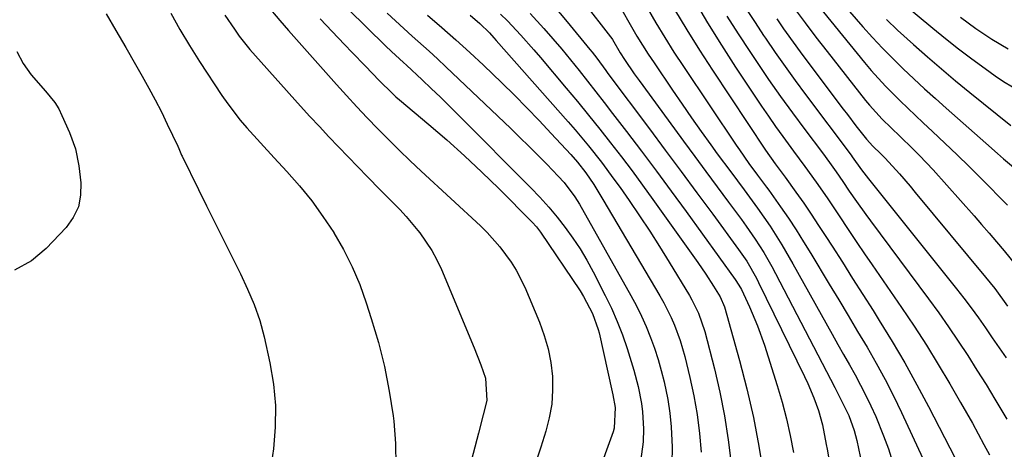
# Model space of a CAD drawing. Units: inches. Extents: x 1851947 to 1857277, y 447668 to 452972.
# Drawn here: x 1854506 to 1854721, y 448947 to 449041 of the extents above; entities that cross this region are included whole.
import ezdxf

# ---------------------------------------------------------------- set-up
doc = ezdxf.new("R2010")
doc.units = ezdxf.units.IN
doc.header["$MEASUREMENT"] = 0
doc.layers.add('7', color=7, linetype='Continuous')
doc.layers.add('8', color=7, linetype='Continuous')

msp = doc.modelspace()

# ---------------------------------------------------------------- linework, layer by layer
at = {"layer": '7', "color": 18}
for points in [[(1854684.47, 449046.19, 1948), (1854690.33, 449039.4, 1948), (1854692.46, 449037.02, 1948), (1854694.63, 449034.67, 1948), (1854696.87, 449032.4, 1948), (1854699.16, 449030.16, 1948), (1854701.5, 449027.98, 1948), (1854703.85, 449025.81, 1948), (1854706.22, 449023.66, 1948), (1854708.61, 449021.53, 1948), (1854717.3, 449013.84, 1948), (1854719.88, 449011.59, 1948), (1854721.17, 449010.47, 1948), (1854723.78, 449008.27, 1948)], [(1854559.69, 449044.14, 1986), (1854562.54, 449040.8, 1986), (1854563.51, 449039.7, 1986), (1854564.48, 449038.6, 1986), (1854574.98, 449026.77, 1986), (1854577.2, 449024.3, 1986), (1854579.44, 449021.86, 1986), (1854581.72, 449019.44, 1986), (1854584.01, 449017.04, 1986), (1854586.34, 449014.67, 1986), (1854588.7, 449012.33, 1986), (1854591.09, 449010.03, 1986), (1854593.51, 449007.76, 1986), (1854606.52, 448995.73, 1986), (1854608.02, 448994.27, 1986), (1854610.8, 448991.17, 1986), (1854613.28, 448987.82, 1986), (1854614.38, 448986.05, 1986), (1854616.22, 448982.32, 1986), (1854619.47, 448974.6, 1986), (1854620.52, 448971.72, 1986), (1854621.37, 448968.79, 1986), (1854621.94, 448965.79, 1986), (1854622.31, 448962.75, 1986), (1854622.35, 448959.69, 1986), (1854622.16, 448956.66, 1986), (1854621.62, 448953.68, 1986), (1854620.85, 448950.72, 1986), (1854619.73, 448947.26, 1986), (1854618.23, 448942.59, 1986)], [(1854577.53, 449043.28, 1982), (1854585.74, 449035.2, 1982), (1854587.02, 449033.97, 1982), (1854589.64, 449031.58, 1982), (1854590.29, 449030.98, 1982), (1854593.72, 449027.79, 1982), (1854595.75, 449025.88, 1982), (1854597.76, 449023.95, 1982), (1854599.75, 449022, 1982), (1854601.72, 449020.04, 1982), (1854617.58, 449004.1, 1982), (1854619.56, 449002.02, 1982), (1854621.49, 448999.88, 1982), (1854623.34, 448997.68, 1982), (1854625.12, 448995.42, 1982), (1854626.79, 448993.08, 1982), (1854628.38, 448990.68, 1982), (1854629.85, 448988.21, 1982), (1854631.22, 448985.69, 1982), (1854633.88, 448980.51, 1982), (1854635.24, 448977.67, 1982), (1854636.51, 448974.78, 1982), (1854637.64, 448971.84, 1982), (1854638.67, 448968.87, 1982), (1854640.15, 448964.12, 1982), (1854641.1, 448960.5, 1982), (1854641.82, 448956.83, 1982), (1854642.07, 448954.98, 1982), (1854642.25, 448951.25, 1982), (1854642.16, 448948.41, 1982), (1854641.58, 448944.09, 1982)], [(1854629.09, 449044.75, 1968), (1854635.05, 449037.2, 1968), (1854635.11, 449037.12, 1968), (1854635.45, 449036.57, 1968), (1854637.14, 449033.68, 1968), (1854638.11, 449032.2, 1968), (1854640.24, 449029.1, 1968), (1854641.3, 449027.59, 1968), (1854643.47, 449024.59, 1968), (1854651.02, 449014.31, 1968), (1854653.48, 449010.97, 1968), (1854655.94, 449007.64, 1968), (1854658.41, 449004.3, 1968), (1854660.88, 449000.97, 1968), (1854663.75, 448997.12, 1968), (1854664.78, 448995.71, 1968), (1854666.76, 448992.83, 1968), (1854668.63, 448989.89, 1968), (1854670.37, 448986.86, 1968), (1854671.19, 448985.33, 1968), (1854684.16, 448960.28, 1968), (1854685.98, 448956.83, 1968), (1854687.23, 448954.2, 1968), (1854688.44, 448950.88, 1968), (1854688.73, 448949.79, 1968), (1854688.99, 448948.7, 1968), (1854690.44, 448941.71, 1968)], [(1854637.21, 449043.63, 1966), (1854639.65, 449039.37, 1966), (1854640.82, 449037.36, 1966), (1854643.29, 449033.4, 1966), (1854644.57, 449031.46, 1966), (1854648.63, 449025.47, 1966), (1854650.7, 449022.45, 1966), (1854652.78, 449019.44, 1966), (1854654.9, 449016.45, 1966), (1854657.04, 449013.48, 1966), (1854658.44, 449011.56, 1966), (1854661.37, 449007.57, 1966), (1854664.34, 449003.62, 1966), (1854667.27, 448999.63, 1966), (1854670, 448995.66, 1966), (1854672.58, 448991.59, 1966), (1854675.01, 448987.43, 1966), (1854683.63, 448971.99, 1966), (1854684.87, 448969.77, 1966), (1854686.12, 448967.54, 1966), (1854687.38, 448965.31, 1966), (1854688.63, 448963.09, 1966), (1854689.85, 448960.85, 1966), (1854691.02, 448958.58, 1966), (1854692.11, 448956.28, 1966), (1854693.15, 448953.95, 1966), (1854694.89, 448949.69, 1966), (1854695.92, 448946.88, 1966), (1854696.81, 448944.02, 1966)], [(1854643.06, 449043.54, 1964), (1854644.97, 449040.28, 1964), (1854646.92, 449037.05, 1964), (1854648.94, 449033.86, 1964), (1854651.01, 449030.7, 1964), (1854662.6, 449013.42, 1964), (1854663.28, 449012.42, 1964), (1854665.36, 449009.45, 1964), (1854667.28, 449006.85, 1964), (1854669.25, 449004.24, 1964), (1854669.72, 449003.58, 1964), (1854672.29, 448999.91, 1964), (1854674.02, 448997.4, 1964), (1854675.71, 448994.85, 1964), (1854677.34, 448992.28, 1964), (1854678.94, 448989.68, 1964), (1854682.96, 448983, 1964), (1854685.04, 448979.53, 1964), (1854687.11, 448976.06, 1964), (1854689.19, 448972.59, 1964), (1854691.26, 448969.12, 1964), (1854693.27, 448965.62, 1964), (1854695.21, 448962.08, 1964), (1854697.04, 448958.48, 1964), (1854698.8, 448954.85, 1964), (1854703.48, 448944.76, 1964)], [(1854649.05, 449043.18, 1962), (1854651.73, 449038.7, 1962), (1854654.5, 449034.29, 1962), (1854657.35, 449029.91, 1962), (1854669.02, 449012.34, 1962), (1854671.15, 449009.36, 1962), (1854673.33, 449006.43, 1962), (1854675.68, 449003.14, 1962), (1854677.37, 449000.73, 1962), (1854679.03, 448998.31, 1962), (1854680.65, 448995.86, 1962), (1854682.25, 448993.4, 1962), (1854683.59, 448991.29, 1962), (1854685.84, 448987.76, 1962), (1854688.08, 448984.23, 1962), (1854690.32, 448980.7, 1962), (1854692.56, 448977.16, 1962), (1854693.92, 448975.02, 1962), (1854696.78, 448970.38, 1962), (1854699.54, 448965.69, 1962), (1854702.19, 448960.92, 1962), (1854704.74, 448956.11, 1962), (1854710.54, 448944.83, 1962)], [(1854664.86, 449043.17, 1956), (1854666.7, 449040.33, 1956), (1854668.57, 449037.51, 1956), (1854669, 449036.86, 1956), (1854671.13, 449033.75, 1956), (1854673.29, 449030.66, 1956), (1854675.5, 449027.6, 1956), (1854677.74, 449024.57, 1956), (1854687.75, 449011.28, 1956), (1854688.02, 449010.91, 1956), (1854690.05, 449008.02, 1956), (1854691.54, 449006.03, 1956), (1854710.85, 448981.95, 1956), (1854712.49, 448979.86, 1956), (1854714.1, 448977.74, 1956), (1854715.67, 448975.58, 1956), (1854717.2, 448973.41, 1956), (1854718.71, 448971.21, 1956), (1854720.23, 448969.03, 1956), (1854721.77, 448966.85, 1956)], [(1854675.29, 449043.5, 1952), (1854677.66, 449040.28, 1952), (1854680.06, 449037.1, 1952), (1854682.51, 449033.94, 1952), (1854690.94, 449023.25, 1952), (1854691.81, 449022.19, 1952), (1854694.57, 449019.15, 1952), (1854696.52, 449017.22, 1952), (1854698.51, 449015.32, 1952), (1854701.24, 449012.72, 1952), (1854702.77, 449011.19, 1952), (1854705.74, 449008.01, 1952), (1854714.7, 448997.95, 1952), (1854716.37, 448996.06, 1952), (1854718.03, 448994.15, 1952), (1854719.66, 448992.22, 1952), (1854721.27, 448990.27, 1952), (1854723.81, 448987.18, 1952)], [(1854699.27, 449044.41, 1944), (1854705.66, 449039.12, 1944), (1854708.48, 449036.83, 1944), (1854711.32, 449034.58, 1944), (1854714.22, 449032.38, 1944), (1854717.14, 449030.22, 1944), (1854719.3, 449028.65, 1944), (1854721.19, 449027.36, 1944), (1854725.12, 449025.02, 1944)], [(1854524.51, 449042.24, 1992), (1854526.64, 449038.54, 1992), (1854528.78, 449034.84, 1992), (1854530.91, 449031.14, 1992), (1854532.4, 449028.54, 1992), (1854533.84, 449025.96, 1992), (1854535.25, 449023.35, 1992), (1854536.59, 449020.71, 1992), (1854537.9, 449018.04, 1992), (1854540.19, 449013.24, 1992), (1854540.45, 449012.69, 1992), (1854541.03, 449011.27, 1992), (1854541.17, 449010.99, 1992), (1854544.72, 449003.74, 1992), (1854546.51, 449000.1, 1992), (1854548.31, 448996.45, 1992), (1854550.12, 448992.82, 1992), (1854551.94, 448989.18, 1992), (1854553.93, 448985.23, 1992), (1854555.51, 448981.89, 1992), (1854556.94, 448978.47, 1992), (1854558.15, 448974.98, 1992), (1854559.1, 448971.41, 1992), (1854560.39, 448965.69, 1992), (1854561.19, 448961.02, 1992), (1854561.63, 448956.33, 1992), (1854561.56, 448951.62, 1992), (1854561.15, 448946.9, 1992), (1854560.51, 448942.46, 1992)], [(1854550.53, 449041.94, 1988), (1854552.6, 449038.84, 1988), (1854553.68, 449037.33, 1988), (1854555.99, 449034.41, 1988), (1854557.2, 449033.01, 1988), (1854567.12, 449022, 1988), (1854569.17, 449019.74, 1988), (1854571.24, 449017.5, 1988), (1854573.33, 449015.28, 1988), (1854575.43, 449013.07, 1988), (1854581.74, 449006.52, 1988), (1854584.57, 449003.62, 1988), (1854585.99, 449002.19, 1988), (1854588.84, 448999.31, 1988), (1854590.22, 448997.82, 1988), (1854592.83, 448994.73, 1988), (1854593.23, 448994.22, 1988), (1854595.88, 448990.38, 1988), (1854596.98, 448988.32, 1988), (1854597.97, 448986.2, 1988), (1854605.15, 448969, 1988), (1854606.61, 448965.31, 1988), (1854607.64, 448962.35, 1988), (1854607.94, 448957.49, 1988), (1854607.14, 448954.3, 1988), (1854606.1, 448950.31, 1988), (1854597.47, 448917.45, 1988)], [(1854571.4, 449041.16, 1984), (1854575.35, 449036.99, 1984), (1854576.84, 449035.42, 1984), (1854578.33, 449033.85, 1984), (1854581.32, 449030.72, 1984), (1854584.32, 449027.6, 1984), (1854587.23, 449024.73, 1984), (1854587.99, 449024.05, 1984), (1854588.76, 449023.38, 1984), (1854595.21, 449017.99, 1984), (1854599.17, 449014.59, 1984), (1854603.06, 449011.12, 1984), (1854606.86, 449007.54, 1984), (1854610.59, 449003.9, 1984), (1854617.87, 448996.59, 1984), (1854618.82, 448995.54, 1984), (1854619.67, 448994.4, 1984), (1854628.35, 448981.5, 1984), (1854629.11, 448980.29, 1984), (1854631.07, 448976.5, 1984), (1854632.35, 448973.06, 1984), (1854632.55, 448972.26, 1984), (1854635.4, 448959.38, 1984), (1854635.54, 448958.7, 1984), (1854636.05, 448955.96, 1984), (1854635.83, 448951.36, 1984), (1854635.6, 448950.61, 1984), (1854632.07, 448940.75, 1984)], [(1854594.94, 449041.93, 1978), (1854598.06, 449039.26, 1978), (1854601.15, 449036.55, 1978), (1854604.18, 449033.78, 1978), (1854607.17, 449030.97, 1978), (1854611.19, 449027.11, 1978), (1854613.97, 449024.4, 1978), (1854616.71, 449021.64, 1978), (1854619.4, 449018.84, 1978), (1854622.06, 449016, 1978), (1854626.31, 449011.37, 1978), (1854627.78, 449009.69, 1978), (1854629.59, 449007.34, 1978), (1854631.34, 449004.8, 1978), (1854632.71, 449002.65, 1978), (1854633.37, 449001.55, 1978), (1854645.83, 448980.43, 1978), (1854646.71, 448978.86, 1978), (1854648.33, 448975.63, 1978), (1854649.06, 448973.97, 1978), (1854650.31, 448970.59, 1978), (1854650.83, 448968.86, 1978), (1854651.3, 448967.11, 1978), (1854652.41, 448962.53, 1978), (1854653.29, 448958.47, 1978), (1854654.02, 448954.38, 1978), (1854654.53, 448950.26, 1978), (1854654.89, 448946.12, 1978)], [(1854604.24, 449041.93, 1976), (1854606.41, 449040.08, 1976), (1854608.5, 449038.03, 1976), (1854609.49, 449036.96, 1976), (1854609.98, 449036.41, 1976), (1854625.75, 449018.52, 1976), (1854627.25, 449016.79, 1976), (1854630.2, 449013.27, 1976), (1854633.05, 449009.68, 1976), (1854635.79, 449006, 1976), (1854637.13, 449004.13, 1976), (1854639.12, 449001.29, 1976), (1854641.4, 448997.96, 1976), (1854643.64, 448994.61, 1976), (1854645.8, 448991.21, 1976), (1854647.92, 448987.78, 1976), (1854652.35, 448980.45, 1976), (1854652.88, 448979.52, 1976), (1854654.31, 448976.63, 1976), (1854655.7, 448972.58, 1976), (1854657.8, 448964.41, 1976), (1854659, 448959.26, 1976), (1854660.04, 448954.09, 1976), (1854660.85, 448948.87, 1976), (1854661.49, 448943.62, 1976)], [(1854610.91, 449042.18, 1974), (1854612.44, 449040.66, 1974), (1854615.4, 449037.54, 1974), (1854618.26, 449034.33, 1974), (1854619.66, 449032.69, 1974), (1854625.32, 449025.96, 1974), (1854627.79, 449022.98, 1974), (1854630.24, 449019.99, 1974), (1854632.66, 449016.97, 1974), (1854635.06, 449013.93, 1974), (1854637.42, 449010.86, 1974), (1854639.75, 449007.78, 1974), (1854642.04, 449004.66, 1974), (1854644.31, 449001.53, 1974), (1854654.16, 448987.73, 1974), (1854655.93, 448985.17, 1974), (1854657.61, 448982.55, 1974), (1854659.06, 448980.19, 1974), (1854660, 448977.97, 1974), (1854663.3, 448966.25, 1974), (1854664.91, 448960.03, 1974), (1854666.35, 448953.77, 1974), (1854667.53, 448947.46, 1974), (1854668.54, 448941.12, 1974)], [(1854617.41, 449042.33, 1972), (1854620.45, 449038.99, 1972), (1854622.42, 449036.74, 1972), (1854624.36, 449034.47, 1972), (1854626.27, 449032.17, 1972), (1854628.15, 449029.84, 1972), (1854630, 449027.49, 1972), (1854631.84, 449025.14, 1972), (1854633.67, 449022.77, 1972), (1854635.49, 449020.4, 1972), (1854638.51, 449016.46, 1972), (1854641.81, 449012.1, 1972), (1854645.1, 449007.72, 1972), (1854648.35, 449003.32, 1972), (1854651.58, 448998.9, 1972), (1854662.37, 448983.99, 1972), (1854663.19, 448982.77, 1972), (1854663.72, 448981.81, 1972), (1854665.48, 448978.03, 1972), (1854667.26, 448973.85, 1972), (1854668.77, 448969.58, 1972), (1854671.59, 448960.75, 1972), (1854672.66, 448957.13, 1972), (1854673.63, 448953.47, 1972), (1854674.43, 448949.78, 1972), (1854675.13, 448946.06, 1972)], [(1854660.56, 449041.71, 1958), (1854663.03, 449037.83, 1958), (1854665.55, 449033.98, 1958), (1854667.16, 449031.56, 1958), (1854669.69, 449027.83, 1958), (1854672.26, 449024.14, 1958), (1854674.9, 449020.49, 1958), (1854677.59, 449016.87, 1958), (1854681.48, 449011.72, 1958), (1854683, 449009.66, 1958), (1854684.47, 449007.58, 1958), (1854685.92, 449005.47, 1958), (1854687.36, 449003.37, 1958), (1854688.91, 449001.12, 1958), (1854690.96, 448998.25, 1958), (1854692.01, 448996.83, 1958), (1854704.73, 448979.74, 1958), (1854706.95, 448976.69, 1958), (1854709.13, 448973.61, 1958), (1854711.24, 448970.49, 1958), (1854713.31, 448967.33, 1958), (1854715.33, 448964.14, 1958), (1854717.33, 448960.94, 1958), (1854719.29, 448957.72, 1958), (1854721.23, 448954.48, 1958), (1854721.88, 448953.38, 1958)], [(1854671.5, 449041.13, 1954), (1854672.98, 449038.96, 1954), (1854675.62, 449035.24, 1954), (1854676.97, 449033.41, 1954), (1854686.02, 449021.35, 1954), (1854686.94, 449020.13, 1954), (1854688.81, 449017.71, 1954), (1854691.15, 449014.76, 1954), (1854692.55, 449013.21, 1954), (1854694.3, 449011.55, 1954), (1854695.22, 449010.6, 1954), (1854698.35, 449007.13, 1954), (1854700.68, 449004.44, 1954), (1854701.82, 449003.07, 1954), (1854717.25, 448984.5, 1954), (1854719.24, 448982.01, 1954), (1854722.05, 448978.13, 1954)], [(1854695.5, 449041, 1946), (1854697.95, 449038.67, 1946), (1854701.45, 449035.49, 1946), (1854704.49, 449032.81, 1946), (1854707.56, 449030.17, 1946), (1854710.67, 449027.56, 1946), (1854713.81, 449024.99, 1946), (1854722.76, 449017.74, 1946)], [(1854711.72, 449041.48, 1942), (1854715.1, 449039.01, 1942), (1854718.58, 449036.67, 1942), (1854722.19, 449034.57, 1942)], [(1854504.89, 449033.99, 1994), (1854506.29, 449031.32, 1994), (1854508.04, 449028.85, 1994), (1854511.21, 449025.27, 1994), (1854513.26, 449022.78, 1994), (1854514.09, 449021.4, 1994), (1854514.81, 449019.96, 1994), (1854516.44, 449016.21, 1994), (1854517.75, 449012.61, 1994), (1854518.52, 449008.87, 1994), (1854518.96, 449005.15, 1994), (1854518.91, 449002.46, 1994), (1854518.42, 448999.92, 1994), (1854517.29, 448997.59, 1994), (1854515.72, 448995.4, 1994), (1854511.37, 448990.81, 1994), (1854508.14, 448988.05, 1994), (1854504.41, 448986.01, 1994)]]:
    msp.add_polyline3d(points, dxfattribs=at)
at = {"layer": '8', "color": 18}
for points in [[(1854678.53, 449046.63, 1950), (1854690.7, 449031.56, 1950), (1854692.17, 449029.8, 1950), (1854695.27, 449026.38, 1950), (1854698.53, 449023.12, 1950), (1854701.86, 449019.93, 1950), (1854703.55, 449018.35, 1950), (1854705.61, 449016.45, 1950), (1854708.32, 449013.91, 1950), (1854711, 449011.35, 1950), (1854713.65, 449008.75, 1950), (1854716.27, 449006.13, 1950), (1854722.02, 449000.3, 1950)], [(1854622.45, 449044.14, 1970), (1854625.51, 449040.51, 1970), (1854630.48, 449034.43, 1970), (1854631, 449033.79, 1970), (1854632.02, 449032.49, 1970), (1854633.99, 449029.83, 1970), (1854634.48, 449029.17, 1970), (1854643.54, 449017.04, 1970), (1854647.03, 449012.36, 1970), (1854650.51, 449007.68, 1970), (1854653.97, 449002.99, 1970), (1854657.43, 448998.29, 1970), (1854663.07, 448990.59, 1970), (1854664.88, 448987.97, 1970), (1854667.01, 448984.31, 1970), (1854667.49, 448983.36, 1970), (1854677.53, 448962.73, 1970), (1854678.25, 448961.18, 1970), (1854679.57, 448958.02, 1970), (1854680.6, 448955.24, 1970), (1854681.5, 448952.11, 1970), (1854682.29, 448947.83, 1970), (1854682.48, 448946.76, 1970), (1854683.8, 448939.29, 1970)], [(1854653.34, 449045.21, 1960), (1854656.28, 449040.27, 1960), (1854659.32, 449035.39, 1960), (1854662.45, 449030.55, 1960), (1854668.09, 449022.01, 1960), (1854669.62, 449019.76, 1960), (1854671.17, 449017.52, 1960), (1854672.77, 449015.32, 1960), (1854675.14, 449012.15, 1960), (1854677.65, 449008.78, 1960), (1854680.1, 449005.36, 1960), (1854682.48, 449001.9, 1960), (1854684.83, 448998.41, 1960), (1854687.39, 448994.54, 1960), (1854689.03, 448992.09, 1960), (1854690.69, 448989.65, 1960), (1854692.35, 448987.22, 1960), (1854698.78, 448977.88, 1960), (1854701.55, 448973.75, 1960), (1854704.26, 448969.58, 1960), (1854706.87, 448965.35, 1960), (1854709.41, 448961.08, 1960), (1854711.77, 448957.02, 1960), (1854713.07, 448954.74, 1960), (1854714.36, 448952.46, 1960), (1854715.62, 448950.15, 1960), (1854716.86, 448947.84, 1960), (1854718.09, 448945.52, 1960)], [(1854538.69, 449042.37, 1990), (1854540.64, 449038.77, 1990), (1854542.74, 449035.25, 1990), (1854544.94, 449031.78, 1990), (1854549.88, 449024.31, 1990), (1854551.15, 449022.48, 1990), (1854553.87, 449018.94, 1990), (1854555.32, 449017.24, 1990), (1854558.31, 449013.92, 1990), (1854561.34, 449010.63, 1990), (1854564.09, 449007.69, 1990), (1854566.88, 449004.51, 1990), (1854569.55, 449001.23, 1990), (1854572.02, 448997.8, 1990), (1854574.36, 448994.27, 1990), (1854574.38, 448994.24, 1990), (1854576.49, 448990.55, 1990), (1854578.42, 448986.78, 1990), (1854580.06, 448982.87, 1990), (1854581.51, 448978.88, 1990), (1854582.61, 448975.47, 1990), (1854584.15, 448970.2, 1990), (1854585.49, 448964.89, 1990), (1854586.53, 448959.51, 1990), (1854587.37, 448954.08, 1990), (1854587.51, 448952.95, 1990), (1854587.9, 448948.06, 1990), (1854588.01, 448943.19, 1990)], [(1854586.05, 449042.4, 1980), (1854589.71, 449039.02, 1980), (1854591.57, 449037.36, 1980), (1854595.29, 449034.03, 1980), (1854597.11, 449032.34, 1980), (1854598.93, 449030.63, 1980), (1854613.16, 449017.06, 1980), (1854615.16, 449015.13, 1980), (1854617.14, 449013.19, 1980), (1854619.1, 449011.23, 1980), (1854621.05, 449009.24, 1980), (1854623.56, 449006.66, 1980), (1854624.87, 449005.22, 1980), (1854627.23, 449002.14, 1980), (1854627.75, 449001.32, 1980), (1854628.25, 449000.48, 1980), (1854639.51, 448980.5, 1980), (1854640.71, 448978.25, 1980), (1854641.84, 448975.98, 1980), (1854642.87, 448973.65, 1980), (1854643.83, 448971.29, 1980), (1854644.69, 448968.9, 1980), (1854645.48, 448966.48, 1980), (1854646.16, 448964.03, 1980), (1854646.77, 448961.56, 1980), (1854647.56, 448957.66, 1980), (1854648.03, 448954.68, 1980), (1854648.32, 448951.68, 1980), (1854648.49, 448948.67, 1980), (1854648.53, 448947.32, 1980), (1854648.49, 448943.64, 1980)]]:
    msp.add_polyline3d(points, dxfattribs=at)

doc.saveas('drawing.dxf')
